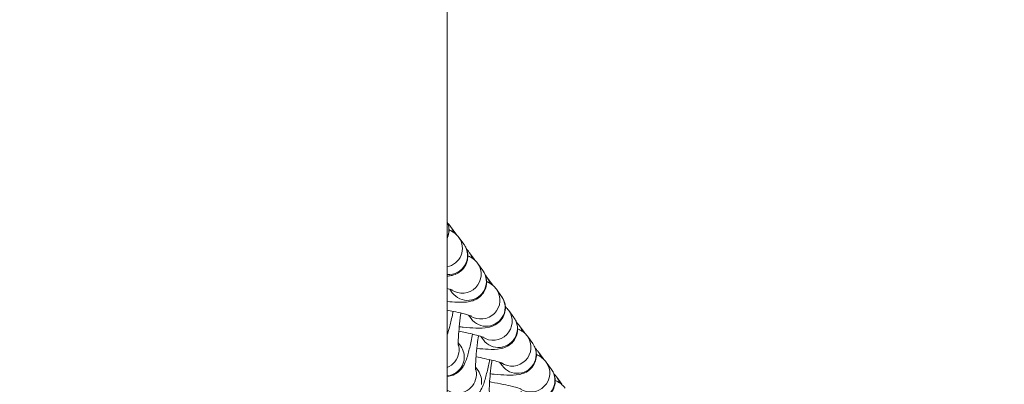
# Model space of a CAD drawing. Units: inches. Extents: x -2330 to 6681, y 1549 to 9652.
# Drawn here: x 3553 to 3709, y 6311 to 6368 of the extents above; entities that cross this region are included whole.
import ezdxf

# ---------------------------------------------------------------- set-up
doc = ezdxf.new("R2010")
doc.units = ezdxf.units.IN
doc.header["$MEASUREMENT"] = 0
doc.styles.get("Standard").update_dxf_attribs({"font": 'arial.ttf'})
doc.dimstyles.get("Standard").update_dxf_attribs({"dimtxt": 0.18, "dimasz": 0.18, "dimexe": 0.18, "dimexo": 0.0625, "dimgap": 0.09, "dimtad": 0, "dimtih": 1, "dimtoh": 1, "dimdec": 4, "dimzin": 0, "dimdsep": 46, "dimtxsty": 'Standard', "dimcen": 0.09, "dimadec": 0, "dimazin": 0, "dimtfac": 1, "dimtdec": 4, "dimtofl": 0, "dimtmove": 0, "dimatfit": 3, "dimfxl": 1, "dimtolj": 1, "dimtzin": 0, "dimarcsym": 0})

# ---------------------------------------------------------------- blocks, each defined once
blk = doc.blocks.new('*D9')
at = {"color": 0, "lineweight": -2, "transparency": 16777216}
for p, q in [((-1963.92, 9262.24), (-1963.92, 9382.42)), ((6546.64, 9382.24), (-1843.92, 9382.24)), ((6666.64, 9262.24), (6666.64, 9382.42))]:
    blk.add_line(p, q, dxfattribs=at)
at = {"color": 0, "transparency": 16777216}
for points in [[(-1843.92, 9402.24), (-1843.92, 9362.24), (-1963.92, 9382.24)], [(6546.64, 9402.24), (6546.64, 9362.24), (6666.64, 9382.24)]]:
    blk.add_solid(points, dxfattribs=at)
at = {"layer": 'Defpoints', "color": 0, "transparency": 16777216}
for p in [(-1963.92, 9382.24), (-1963.92, 4111.84), (6666.64, 3642.33)]:
    blk.add_point(p, dxfattribs=at)
at = {"color": 0, "transparency": 16777216, "insert": (2351.36, 9534.14), "char_height": 180, "attachment_point": 5}
blk.add_mtext('\\A1;865', dxfattribs=at)

msp = doc.modelspace()

# ---------------------------------------------------------------- linework, layer by layer
at = {"color": 0, "linetype": 'Continuous', "lineweight": 0}
for p, q in [((3620.51064, 4429.04514), (3620.51064, 8313.53991)), ((3621.06744, 6335.61735), (3621.89624, 6334.47534)), ((3623.21581, 6332.73867), (3622.38701, 6333.88068)), ((3624.05112, 6331.50611), (3624.87992, 6330.3641)), ((3626.19949, 6328.62743), (3625.37069, 6329.76944)), ((3626.80344, 6327.62891), (3627.63224, 6326.4869)), ((3621.34352, 6325.10328), (3620.95024, 6325.64519)), ((3629.18316, 6324.51619), (3628.35436, 6325.6582)), ((3629.769, 6322.94519), (3629.81475, 6322.88216)), ((3624.32719, 6320.99204), (3623.93392, 6321.53394)), ((3631.13432, 6321.14549), (3630.30552, 6322.2875)), ((3631.96963, 6319.91293), (3632.79842, 6318.77092)), ((3626.27835, 6317.62135), (3625.88508, 6318.16325)), ((3634.11799, 6317.03425), (3633.28919, 6318.17626)), ((3622.69102, 6316.6077), (3622.28998, 6317.1603)), ((3634.9533, 6315.80168), (3635.7821, 6314.65967)), ((3625.44334, 6312.7305), (3625.0423, 6313.2831)), ((3629.26203, 6313.5101), (3628.86875, 6314.052)), ((3637.10167, 6312.923), (3636.27287, 6314.06502)), ((3637.93697, 6311.69044), (3638.76577, 6310.54843))]:
    msp.add_line(p, q, dxfattribs=at)
at = {"color": 0, "linetype": 'Continuous', "lineweight": 0, "extrusion": (0, 0, -1)}
for centre, major_axis, start_param, end_param in [((3617.80415, 6335.08784), (2.42798, 1.76207), 0.184252636, 1.061781862), ((3618.63946, 6333.85528), (2.42798, 1.76207), 0, 0.340457144), ((3619.46826, 6332.71327), (2.42798, 1.76207), 0, 0.061511701), ((3620.78783, 6330.9766), (2.42798, 1.76207), 0, 2.286661308), ((3621.62314, 6329.74404), (2.42798, 1.76207), 0, 0.340457144), ((3622.45193, 6328.60202), (2.42798, 1.76207), 0, 0.061511701), ((3623.7715, 6326.86536), (2.42798, 1.76207), 0, 3.141592654), ((3624.37546, 6325.86684), (2.42798, 1.76207), 0, 0.378033932), ((3625.20426, 6324.72483), (2.42798, 1.76207), 0, 0.08690226), ((3626.75518, 6322.75411), (2.42798, 1.76207), 0, 3.141592654), ((3627.38677, 6321.12009), (2.42798, 1.76207), 0, 0.0615117), ((3628.70634, 6319.38342), (2.42798, 1.76207), 0, 3.141592654), ((3629.54164, 6318.15085), (2.42798, 1.76207), 0, 0.340457144), ((3630.37044, 6317.00884), (2.42798, 1.76207), 0, 0.061511701), ((3620.26304, 6314.84562), (2.42798, 1.76207), 0, 0.780557618), ((3631.69001, 6315.27218), (2.42798, 1.76207), 0, 3.141592654), ((3632.52532, 6314.03961), (2.42798, 1.76207), 0, 0.340457144), ((3633.35411, 6312.8976), (2.42798, 1.76207), 0, 0.061511701), ((3620.26304, 6314.84562), (-2.42798, -1.76207), -2.361035035, -1.030693998), ((3623.01536, 6310.96843), (2.42798, 1.76207), 0, 0.780557619), ((3634.67368, 6311.16093), (2.42798, 1.76207), 0, 3.141592654), ((3635.50899, 6309.92837), (2.42798, 1.76207), 0, 0.340457144)]:
    msp.add_ellipse(centre, major_axis=major_axis, ratio=0.989994455, start_param=start_param, end_param=end_param, dxfattribs=at)
at = {"color": 0, "linetype": 'Continuous', "lineweight": 0}
for centre, major_axis, start_param, end_param in [((3619.95903, 6332.11861), (2.42798, 1.76207), -2.008244886, 0), ((3622.9427, 6328.00737), (-2.42798, -1.76207), 0.33481974, 3.141592654), ((3625.92638, 6323.89613), (-2.42798, -1.76207), 0.33481974, 3.141592654), ((3627.87754, 6320.52543), (-2.42798, -1.76207), 0.33481974, 3.141592654), ((3630.86121, 6316.41419), (-2.42798, -1.76207), 0.33481974, 3.141592654), ((3619.43424, 6315.98764), (2.42798, 1.76207), -0.780557619, -0.328709444), ((3619.43424, 6315.98764), (2.42798, 1.76207), -1.825502994, -0.780557619), ((3622.18656, 6312.11044), (2.42798, 1.76207), -0.780557619, -0.328709444), ((3633.84489, 6312.30294), (-2.42798, -1.76207), 0.33481974, 3.141592654), ((3622.18656, 6312.11044), (-2.42798, -1.76207), 0.352706437, 2.361035035)]:
    msp.add_ellipse(centre, major_axis=major_axis, ratio=0.989994455, start_param=start_param, end_param=end_param, dxfattribs=at)
msp.add_open_spline([(4279.50983, 1966.44514), (4205.95939, 1975.1275), (3923.71231, 2008.44574), (3686.71234, 1532.60416), (3067.22024, 1596.07192), (2425.40231, 1512.55714), (1749.21242, 2240.17055), (96.85572, 1698.48164), (-1999.68967, 2467.8037), (-1958.78904, 3633.80447), (-1956.351, 3881.91496), (-2041.56841, 5123.9263), (562.67414, 4927.08118), (509.0694, 6062.88422), (513.4323, 6572.21434), (520.09671, 7082.73168), (481.71983, 8547.47387), (2209.0012, 9223.65472), (3366.82338, 9181.63458), (3656.73534, 9182.11872), (4675.47018, 9197.02312), (5732.52356, 8776.82027), (6546.78541, 8007.40882), (6578.61552, 7707.03382), (6571.58009, 7086.48396), (6575.8197, 6571.34183), (6575.80058, 6059.82976), (6574.70144, 5346.71878), (6615.27176, 4489.96366), (6743.77888, 2900.95559), (5551.22697, 1900.62713), (4573.75155, 1973.15171), (4293.94716, 1957.71927), (4134.46954, 1981.59965), (4068.41874, 1966.44514)], degree=3, knots=[0, 0, 0, 0, 211.091088273, 810.054252735, 1357.132676631, 1886.034333383, 2710.955607009, 3918.093736529, 6857.659187891, 7062.164582201, 7365.614804206, 7614.275380521, 10648.945803206, 10806.171998939, 10938.573009623, 12183.970089871, 12341.196321241, 15299.03710063, 15744.422916703, 15918.491927734, 16165.388421379, 18806.929561331, 18999.560029805, 19475.298475066, 19632.524706436, 20877.921786685, 21010.322797369, 21167.548993102, 23016.661654469, 23596.661654469, 25900.838119897, 26290.544812715, 26538.170901589, 26749.261989862, 26749.261989862, 26749.261989862, 26749.261989862])
for points, knots in [([(3620.51064, 6333.66355), (3620.65326, 6333.95228), (3620.76105, 6334.29405), (3620.84647, 6334.97576), (3620.82977, 6335.31006), (3620.71472, 6335.91034), (3620.61643, 6336.17274), (3620.51064, 6336.38801)], [7.7229057806, 7.7229057806, 7.7229057806, 7.7229057806, 7.7573432529, 7.7573432529, 7.7902796405, 7.7902796405, 7.8246586518, 7.8246586518, 7.8246586518, 7.8246586518]), ([(3620.6343, 6336.10086), (3620.66451, 6336.07347), (3620.69343, 6336.04615), (3620.86498, 6335.87815), (3620.97664, 6335.74247), (3621.06744, 6335.61735)], [4.67770159826, 4.67770159826, 4.67770159826, 4.67770159826, 4.68330915247, 4.68330915247, 4.71238898044, 4.71238898044, 4.71238898044, 4.71238898044]), ([(3622.38701, 6333.88068), (3622.20809, 6334.12723), (3622.04342, 6334.28845), (3621.70238, 6334.58945), (3621.5407, 6334.69761), (3621.18033, 6334.92061), (3621.00145, 6335.00782), (3620.82792, 6335.08606)], [1.5707963268, 1.5707963268, 1.5707963268, 1.5707963268, 1.627580275, 1.627580275, 1.7059750497, 1.7059750497, 1.8236768309, 1.8236768309, 1.8236768309, 1.8236768309]), ([(3620.51064, 6327.73233), (3620.7144, 6327.74943), (3620.92154, 6327.77304), (3621.34682, 6327.86257), (3621.53942, 6327.90975), (3622.03615, 6328.10508), (3622.34651, 6328.23777), (3622.98113, 6328.78721), (3623.2553, 6329.08626), (3623.62554, 6329.80686), (3623.74251, 6330.16515), (3623.83014, 6330.86451), (3623.81345, 6331.19882), (3623.69412, 6331.82138), (3623.58586, 6332.09896), (3623.38766, 6332.48597), (3623.30033, 6332.62221), (3623.21581, 6332.73867)], [7.3674919906, 7.3674919906, 7.3674919906, 7.3674919906, 7.4976457772, 7.4976457772, 7.585477327, 7.585477327, 7.6698713448, 7.6698713448, 7.7211601856, 7.7211601856, 7.7573432529, 7.7573432529, 7.7902796405, 7.7902796405, 7.82715739, 7.82715739, 7.853981634, 7.853981634, 7.853981634, 7.853981634]), ([(3623.61798, 6331.98962), (3623.64818, 6331.96222), (3623.67711, 6331.9349), (3623.84865, 6331.76691), (3623.96032, 6331.63122), (3624.05112, 6331.50611)], [4.67770159826, 4.67770159826, 4.67770159826, 4.67770159826, 4.68330915246, 4.68330915246, 4.71238898042, 4.71238898042, 4.71238898042, 4.71238898042]), ([(3625.37069, 6329.76944), (3625.19176, 6330.01598), (3625.0271, 6330.1772), (3624.68605, 6330.4782), (3624.52437, 6330.58637), (3624.164, 6330.80937), (3623.98513, 6330.89657), (3623.81159, 6330.97482)], [1.5707963268, 1.5707963268, 1.5707963268, 1.5707963268, 1.627580275, 1.627580275, 1.7059750497, 1.7059750497, 1.8236768309, 1.8236768309, 1.8236768309, 1.8236768309]), ([(3620.51064, 6323.70208), (3621.08719, 6323.65162), (3621.61902, 6323.61696), (3622.82666, 6323.57641), (3623.33944, 6323.54268), (3624.33049, 6323.75133), (3624.52309, 6323.79851), (3625.01982, 6323.99384), (3625.33019, 6324.12652), (3625.96481, 6324.67596), (3626.23898, 6324.97501), (3626.60921, 6325.69562), (3626.72618, 6326.0539), (3626.81382, 6326.75327), (3626.79712, 6327.08757), (3626.6778, 6327.71014), (3626.56953, 6327.98772), (3626.37133, 6328.37473), (3626.28401, 6328.51097), (3626.19949, 6328.62743)], [6.796787349, 6.796787349, 6.796787349, 6.796787349, 7.077498642, 7.077498642, 7.497645777, 7.497645777, 7.585477327, 7.585477327, 7.669871345, 7.669871345, 7.721160186, 7.721160186, 7.757343253, 7.757343253, 7.790279641, 7.790279641, 7.82715739, 7.82715739, 7.853981634, 7.853981634, 7.853981634, 7.853981634]), ([(3621.34593, 6325.50485), (3621.34593, 6325.50485), (3621.31518, 6325.5185), (3621.18261, 6325.56884), (3621.05009, 6325.61466), (3620.77298, 6325.70008), (3620.64823, 6325.7366), (3620.51064, 6325.77485)], [1.8148778995, 1.8148778995, 1.8148778995, 1.8148778995, 1.9199137338, 1.9199137338, 2.085088581, 2.085088581, 2.1928353684, 2.1928353684, 2.1928353684, 2.1928353684]), ([(3628.35436, 6325.6582), (3628.17544, 6325.90474), (3628.01077, 6326.06596), (3627.66973, 6326.36696), (3627.50804, 6326.47512), (3627.14768, 6326.69812), (3626.9688, 6326.78533), (3626.79527, 6326.86358)], [1.5707963268, 1.5707963268, 1.5707963268, 1.5707963268, 1.6275802751, 1.6275802751, 1.7059750498, 1.7059750498, 1.8236768309, 1.8236768309, 1.8236768309, 1.8236768309]), ([(3622.45123, 6319.69422), (3622.66255, 6319.67103), (3622.86997, 6319.64953), (3623.81194, 6319.55796), (3624.48684, 6319.50961), (3625.81033, 6319.46516), (3626.32312, 6319.43144), (3627.31417, 6319.64008), (3627.50677, 6319.68727), (3628.00349, 6319.88259), (3628.31386, 6320.01528), (3628.94848, 6320.56472), (3629.22265, 6320.86377), (3629.59288, 6321.58438), (3629.70986, 6321.94266), (3629.79749, 6322.64203), (3629.7808, 6322.97633), (3629.66147, 6323.59889), (3629.5532, 6323.87648), (3629.35501, 6324.26349), (3629.26768, 6324.39972), (3629.18316, 6324.51619)], [6.634052263, 6.634052263, 6.634052263, 6.634052263, 6.729548784, 6.729548784, 7.077498642, 7.077498642, 7.497645777, 7.497645777, 7.585477327, 7.585477327, 7.669871345, 7.669871345, 7.721160186, 7.721160186, 7.757343253, 7.757343253, 7.790279641, 7.790279641, 7.82715739, 7.82715739, 7.853981634, 7.853981634, 7.853981634, 7.853981634]), ([(3624.32961, 6321.39361), (3624.32961, 6321.39361), (3624.29886, 6321.40726), (3624.16629, 6321.4576), (3624.03376, 6321.50342), (3623.63142, 6321.62744), (3623.32701, 6321.71207), (3622.55031, 6321.90748), (3622.05575, 6322.02058), (3621.19567, 6322.20025), (3620.85822, 6322.26731), (3620.51064, 6322.33302)], [1.8148778995, 1.8148778995, 1.8148778995, 1.8148778995, 1.9199137341, 1.9199137341, 2.0850885814, 2.0850885814, 2.3161768814, 2.3161768814, 2.5936031534, 2.5936031534, 2.7594120065, 2.7594120065, 2.7594120065, 2.7594120065]), ([(3630.30552, 6322.2875), (3630.1266, 6322.53404), (3629.96193, 6322.69526), (3629.80388, 6322.83475), (3629.7893, 6322.8474), (3629.77491, 6322.85968)], [1.57079632681, 1.57079632681, 1.57079632681, 1.57079632681, 1.62758027503, 1.62758027503, 1.63344039232, 1.63344039232, 1.63344039232, 1.63344039232]), ([(3621.48573, 6322.13965), (3621.44434, 6321.93096), (3621.40251, 6321.72652), (3621.20718, 6320.80156), (3621.05104, 6320.14445), (3620.77203, 6319.13972), (3620.65396, 6318.75955), (3620.51064, 6318.38749)], [6.6335459601, 6.6335459601, 6.6335459601, 6.6335459601, 6.7291851477, 6.7291851477, 7.0769177964, 7.0769177964, 7.3350754298, 7.3350754298, 7.3350754298, 7.3350754298]), ([(3622.30425, 6316.74922), (3622.30425, 6316.74922), (3622.30035, 6316.78449), (3622.29232, 6316.93157), (3622.2888, 6317.075), (3622.29261, 6317.50405), (3622.30429, 6317.8246), (3622.35354, 6318.6336), (3622.39554, 6319.14359), (3622.51113, 6320.2866), (3622.58678, 6320.92618), (3622.68729, 6321.67498), (3622.70025, 6321.76994), (3622.71344, 6321.86511)], [1.812927356, 1.812927356, 1.812927356, 1.812927356, 1.920813234, 1.920813234, 2.087555533, 2.087555533, 2.320265198, 2.320265198, 2.598661104, 2.598661104, 2.897524272, 2.897524272, 2.940773553, 2.940773553, 2.940773553, 2.940773553]), ([(3625.24788, 6316.23791), (3625.90037, 6316.17774), (3626.49905, 6316.13687), (3627.76149, 6316.09447), (3628.27428, 6316.06074), (3629.26533, 6316.26939), (3629.45793, 6316.31657), (3629.95465, 6316.5119), (3630.26502, 6316.64459), (3630.89964, 6317.19403), (3631.17381, 6317.49308), (3631.54404, 6318.21368), (3631.66102, 6318.57196), (3631.74865, 6319.27133), (3631.73196, 6319.60563), (3631.61263, 6320.2282), (3631.50436, 6320.50578), (3631.30616, 6320.89279), (3631.21884, 6321.02903), (3631.13432, 6321.14549)], [6.764982997, 6.764982997, 6.764982997, 6.764982997, 7.077498642, 7.077498642, 7.497645777, 7.497645777, 7.585477327, 7.585477327, 7.669871345, 7.669871345, 7.721160186, 7.721160186, 7.757343253, 7.757343253, 7.790279641, 7.790279641, 7.82715739, 7.82715739, 7.853981634, 7.853981634, 7.853981634, 7.853981634]), ([(3631.53649, 6320.39644), (3631.56669, 6320.36904), (3631.59562, 6320.34172), (3631.76716, 6320.17372), (3631.87882, 6320.03804), (3631.96963, 6319.91293)], [4.67770159824, 4.67770159824, 4.67770159824, 4.67770159824, 4.68330915246, 4.68330915246, 4.71238898043, 4.71238898043, 4.71238898043, 4.71238898043]), ([(3633.28919, 6318.17626), (3633.11027, 6318.4228), (3632.9456, 6318.58402), (3632.60456, 6318.88502), (3632.44288, 6318.99318), (3632.08251, 6319.21619), (3631.90364, 6319.30339), (3631.7301, 6319.38164)], [1.5707963268, 1.5707963268, 1.5707963268, 1.5707963268, 1.627580275, 1.627580275, 1.7059750498, 1.7059750498, 1.8236768309, 1.8236768309, 1.8236768309, 1.8236768309]), ([(3624.56436, 6318.51846), (3624.49235, 6318.13806), (3624.41869, 6317.76916), (3624.19085, 6316.69032), (3624.03472, 6316.03321), (3623.68145, 6314.76112), (3623.55966, 6314.26354), (3623.06919, 6313.38528), (3622.96691, 6313.21522), (3622.63277, 6312.79928), (3622.41554, 6312.544), (3621.70508, 6312.10182), (3621.33883, 6311.92825), (3620.75482, 6311.82558), (3620.63446, 6311.81121), (3620.51064, 6311.80422)], [6.559782198, 6.559782198, 6.559782198, 6.559782198, 6.729185148, 6.729185148, 7.076917796, 7.076917796, 7.496303131, 7.496303131, 7.58481669, 7.58481669, 7.668859312, 7.668859312, 7.719966335, 7.719966335, 7.73249612, 7.73249612, 7.73249612, 7.73249612]), ([(3626.28077, 6318.02292), (3626.28077, 6318.02292), (3626.25001, 6318.03656), (3626.11745, 6318.0869), (3625.98492, 6318.13272), (3625.58258, 6318.25675), (3625.27817, 6318.34138), (3624.50147, 6318.53678), (3624.00691, 6318.64988), (3623.12299, 6318.83454), (3622.75927, 6318.90655), (3622.38436, 6318.97691)], [1.8148778995, 1.8148778995, 1.8148778995, 1.8148778995, 1.9199137339, 1.9199137339, 2.0850885812, 2.0850885812, 2.3161768812, 2.3161768812, 2.5936031531, 2.5936031531, 2.771699843, 2.771699843, 2.771699843, 2.771699843]), ([(3625.05657, 6312.87203), (3625.05657, 6312.87203), (3625.05268, 6312.90729), (3625.04465, 6313.05438), (3625.04113, 6313.19781), (3625.04493, 6313.62685), (3625.05662, 6313.94741), (3625.10587, 6314.75641), (3625.14787, 6315.2664), (3625.26346, 6316.4094), (3625.3391, 6317.04898), (3625.4524, 6317.89308), (3625.47892, 6318.08427), (3625.50634, 6318.27587)], [1.812927356, 1.812927356, 1.812927356, 1.812927356, 1.920813234, 1.920813234, 2.087555533, 2.087555533, 2.320265198, 2.320265198, 2.598661104, 2.598661104, 2.897524272, 2.897524272, 2.98431528, 2.98431528, 2.98431528, 2.98431528]), ([(3627.38606, 6312.21229), (3627.59738, 6312.1891), (3627.80481, 6312.16759), (3628.74677, 6312.07602), (3629.42167, 6312.02767), (3630.74517, 6311.98323), (3631.25795, 6311.9495), (3632.249, 6312.15815), (3632.4416, 6312.20533), (3632.93833, 6312.40065), (3633.2487, 6312.53334), (3633.88332, 6313.08278), (3634.15748, 6313.38183), (3634.52772, 6314.10244), (3634.64469, 6314.46072), (3634.73232, 6315.16009), (3634.71563, 6315.49439), (3634.5963, 6316.11695), (3634.48804, 6316.39454), (3634.28984, 6316.78155), (3634.20251, 6316.91778), (3634.11799, 6317.03425)], [6.634052263, 6.634052263, 6.634052263, 6.634052263, 6.729548784, 6.729548784, 7.077498642, 7.077498642, 7.497645777, 7.497645777, 7.585477327, 7.585477327, 7.669871345, 7.669871345, 7.721160186, 7.721160186, 7.757343253, 7.757343253, 7.790279641, 7.790279641, 7.82715739, 7.82715739, 7.853981634, 7.853981634, 7.853981634, 7.853981634]), ([(3634.52016, 6316.28519), (3634.55036, 6316.2578), (3634.57929, 6316.23048), (3634.75083, 6316.06248), (3634.8625, 6315.9268), (3634.9533, 6315.80168)], [4.67770159825, 4.67770159825, 4.67770159825, 4.67770159825, 4.68330915246, 4.68330915246, 4.71238898043, 4.71238898043, 4.71238898043, 4.71238898043]), ([(3629.26444, 6313.91167), (3629.26444, 6313.91167), (3629.23369, 6313.92532), (3629.10112, 6313.97566), (3628.9686, 6314.02148), (3628.56625, 6314.1455), (3628.26184, 6314.23013), (3627.48514, 6314.42554), (3626.99058, 6314.53864), (3626.03129, 6314.73904), (3625.58343, 6314.82669), (3625.1212, 6314.91147)], [1.8148778995, 1.8148778995, 1.8148778995, 1.8148778995, 1.9199137338, 1.9199137338, 2.0850885811, 2.0850885811, 2.316176881, 2.316176881, 2.5936031529, 2.5936031529, 2.8105437278, 2.8105437278, 2.8105437278, 2.8105437278]), ([(3636.27287, 6314.06502), (3636.09395, 6314.31156), (3635.92928, 6314.47278), (3635.58823, 6314.77378), (3635.42655, 6314.88194), (3635.06618, 6315.10494), (3634.88731, 6315.19215), (3634.71377, 6315.2704)], [1.5707963268, 1.5707963268, 1.5707963268, 1.5707963268, 1.627580275, 1.627580275, 1.7059750498, 1.7059750498, 1.8236768309, 1.8236768309, 1.8236768309, 1.8236768309]), ([(3627.28382, 6314.46905), (3627.22231, 6314.14935), (3627.15969, 6313.83839), (3626.94318, 6312.81312), (3626.78704, 6312.15602), (3626.43378, 6310.88392), (3626.31198, 6310.38635), (3625.82151, 6309.50808), (3625.71924, 6309.33802), (3625.3851, 6308.92208), (3625.16786, 6308.6668), (3624.45741, 6308.22462), (3624.09116, 6308.05106), (3623.2924, 6307.91064), (3622.91525, 6307.90484), (3622.22074, 6308.02861), (3621.90618, 6308.14367), (3621.34687, 6308.4425), (3621.11372, 6308.62838), (3620.78984, 6308.94556), (3620.67818, 6309.08124), (3620.58738, 6309.20636)], [6.58546634, 6.58546634, 6.58546634, 6.58546634, 6.729185148, 6.729185148, 7.076917796, 7.076917796, 7.496303131, 7.496303131, 7.58481669, 7.58481669, 7.668859312, 7.668859312, 7.719966335, 7.719966335, 7.75589556, 7.75589556, 7.788491468, 7.788491468, 7.824901806, 7.824901806, 7.853981634, 7.853981634, 7.853981634, 7.853981634]), ([(3627.23908, 6309.26729), (3627.23908, 6309.26729), (3627.23518, 6309.30255), (3627.22716, 6309.44964), (3627.22364, 6309.59306), (3627.22744, 6310.02211), (3627.23913, 6310.34266), (3627.28838, 6311.15166), (3627.33037, 6311.66165), (3627.44597, 6312.80466), (3627.52161, 6313.44424), (3627.62212, 6314.19304), (3627.63508, 6314.288), (3627.64828, 6314.38317)], [1.812927356, 1.812927356, 1.812927356, 1.812927356, 1.920813234, 1.920813234, 2.087555533, 2.087555533, 2.320265198, 2.320265198, 2.598661104, 2.598661104, 2.897524272, 2.897524272, 2.940773553, 2.940773553, 2.940773553, 2.940773553]), ([(3630.36973, 6308.10104), (3630.58105, 6308.07785), (3630.78848, 6308.05635), (3631.73045, 6307.96478), (3632.40534, 6307.91643), (3633.72884, 6307.87198), (3634.24162, 6307.83826), (3635.23267, 6308.0469), (3635.42528, 6308.09408), (3635.922, 6308.28941), (3636.23237, 6308.4221), (3636.86699, 6308.97154), (3637.14116, 6309.27059), (3637.51139, 6309.9912), (3637.62836, 6310.34948), (3637.716, 6311.04885), (3637.6993, 6311.38315), (3637.57998, 6312.00571), (3637.47171, 6312.28329), (3637.27351, 6312.6703), (3637.18619, 6312.80654), (3637.10167, 6312.923)], [6.634052263, 6.634052263, 6.634052263, 6.634052263, 6.729548784, 6.729548784, 7.077498642, 7.077498642, 7.497645777, 7.497645777, 7.585477327, 7.585477327, 7.669871345, 7.669871345, 7.721160186, 7.721160186, 7.757343253, 7.757343253, 7.790279641, 7.790279641, 7.82715739, 7.82715739, 7.853981634, 7.853981634, 7.853981634, 7.853981634]), ([(3637.50383, 6312.17395), (3637.53404, 6312.14655), (3637.56296, 6312.11923), (3637.73451, 6311.95124), (3637.84617, 6311.81556), (3637.93697, 6311.69044)], [4.67770159822, 4.67770159822, 4.67770159822, 4.67770159822, 4.68330915246, 4.68330915246, 4.71238898043, 4.71238898043, 4.71238898043, 4.71238898043]), ([(3632.24811, 6309.80043), (3632.24811, 6309.80043), (3632.21736, 6309.81408), (3632.08479, 6309.86442), (3631.95227, 6309.91024), (3631.54993, 6310.03426), (3631.24552, 6310.11889), (3630.46881, 6310.3143), (3629.97426, 6310.42739), (3628.85686, 6310.66083), (3628.22689, 6310.78119), (3627.47847, 6310.9119), (3627.37782, 6310.92924), (3627.27686, 6310.94638)], [1.8148779, 1.8148779, 1.8148779, 1.8148779, 1.919913734, 1.919913734, 2.085088581, 2.085088581, 2.316176881, 2.316176881, 2.593603153, 2.593603153, 2.892017874, 2.892017874, 2.938155343, 2.938155343, 2.938155343, 2.938155343]), ([(3639.25654, 6309.95377), (3639.07762, 6310.20031), (3638.91295, 6310.36154), (3638.57191, 6310.66253), (3638.41022, 6310.7707), (3638.04986, 6310.9937), (3637.87098, 6311.0809), (3637.69745, 6311.15915)], [1.5707963268, 1.5707963268, 1.5707963268, 1.5707963268, 1.627580275, 1.627580275, 1.7059750497, 1.7059750497, 1.8236768309, 1.8236768309, 1.8236768309, 1.8236768309])]:
    msp.add_open_spline(points, degree=3, knots=knots, dxfattribs=at)
for points in [[(3621.89624, 6334.47534), (3621.93442, 6334.42274), (3621.96889, 6334.37189), (3622.00035, 6334.32284)], [(3624.87992, 6330.3641), (3624.91809, 6330.31149), (3624.95256, 6330.26065), (3624.98403, 6330.2116)], [(3626.60107, 6327.87994), (3626.67897, 6327.79279), (3626.74547, 6327.70879), (3626.80344, 6327.62891)], [(3627.63224, 6326.4869), (3627.68747, 6326.41081), (3627.73496, 6326.33841), (3627.77676, 6326.26976)], [(3629.81475, 6322.88216), (3629.85292, 6322.82956), (3629.8874, 6322.77871), (3629.91886, 6322.72966)], [(3632.79842, 6318.77092), (3632.8366, 6318.71831), (3632.87107, 6318.66747), (3632.90253, 6318.61842)], [(3635.7821, 6314.65967), (3635.82027, 6314.60707), (3635.85474, 6314.55622), (3635.88621, 6314.50718)]]:
    msp.add_open_spline(points, degree=3, dxfattribs=at)

# ---------------------------------------------------------------- dimensions: what is measured, and where the dimension line sits
dim = msp.add_linear_dim(base=(-1963.92379, 9382.24065), p1=(6666.63817, 3642.33088), p2=(-1963.92379, 4111.84491), text='865', dimstyle='Standard', override={"dimtxt": 180, "dimasz": 120, "dimgap": 60, "dimtad": 2, "dimtih": 0, "dimfxl": 120, "dimfxlon": 1})
dim.commit()
dim.dimension.update_dxf_attribs({"geometry": '*D9', "text_midpoint": (2351.35719, 9534.14379)})

doc.saveas('drawing.dxf')
